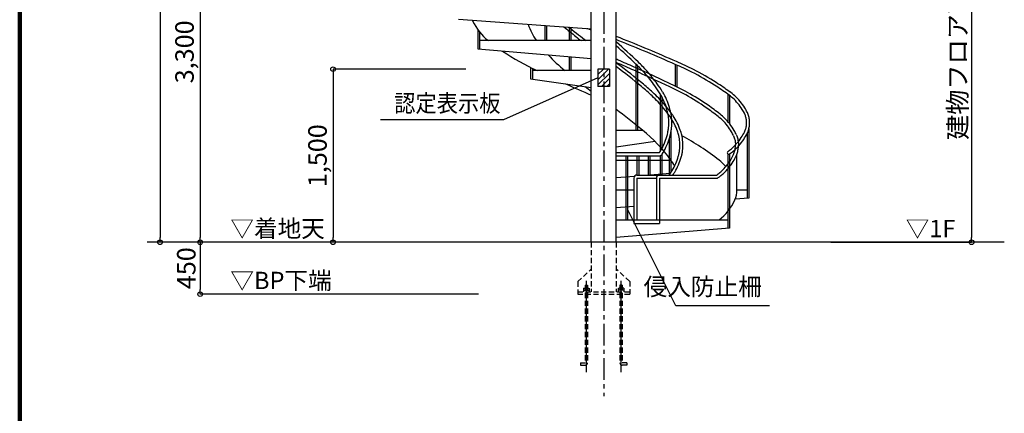
# Model space of a CAD drawing. Extents: x 276106 to 308882, y -5039 to 17959.
# Drawn here: x 276428 to 284955, y 401 to 3813 of the extents above; entities that cross this region are included whole.
import ezdxf

# ---------------------------------------------------------------- set-up
doc = ezdxf.new("R2010")
doc.units = 0
doc.header["$LTSCALE"] = 300
doc.header["$MEASUREMENT"] = 0
for name, pattern in [('CENTER1', [10, 6.25, -1.25, 1.25, -1.25]), ('CENTER2', [20, 12.5, -2.5, 2.5, -2.5]), ('DASHED', [0.75, 0.5, -0.25])]:
    doc.linetypes.add(name, pattern=pattern)
doc.layers.get('0').update_dxf_attribs({"linetype": 'CONTINUOUS'})
doc.layers.get('DEFPOINTS').update_dxf_attribs({"linetype": 'CONTINUOUS'})
for name, color, linetype in [('図面枠', 253, 'CONTINUOUS'), ('寸法', 6, 'CONTINUOUS'), ('本体2-1Ｆ', 161, 'CONTINUOUS')]:
    doc.layers.add(name, color=color, linetype=linetype)
doc.styles.add('1_20', font='romans.shx', dxfattribs={"width": 0.75, "bigfont": 'extfont2.shx'})
doc.styles.add('1_40', font='romans.shx', dxfattribs={"width": 0.75, "bigfont": 'extfont2.shx'})
doc.dimstyles.new('1_40', dxfattribs={"dimscale": 40, "dimtxt": 4, "dimasz": 1, "dimexe": 0, "dimexo": 2, "dimgap": 1, "dimtad": 1, "dimdsep": 46, "dimlunit": 6, "dimtxsty": '1_40', "dimblk1": 'ORIGIN', "dimblk2": 'ORIGIN', "dimsah": 1, "dimcen": 0, "dimclrd": 256, "dimclre": 256, "dimclrt": 256, "dimazin": 0, "dimtfac": 1, "dimtmove": 2, "dimatfit": 3, "dimldrblk": 'NONE', "dimfxl": 1, "dimtolj": 1, "dimtzin": 0, "dimarcsym": 0})

# ---------------------------------------------------------------- blocks, each defined once
blk = doc.blocks.new('_ORIGIN')
at = {"color": 0, "linetype": 'ByBlock'}
blk.add_line((0, 0), (-1, 0), dxfattribs=at)
blk.add_circle((0, 0), 0.5, dxfattribs=at)
blk = doc.blocks.new('*D2')
at = {"layer": 'DEFPOINTS', "color": 0, "ltscale": 0.5, "transparency": 16777216}
for p in [(279475.6, 1884), (277990.9, 1434), (280480.9, 1434)]:
    blk.add_point(p, dxfattribs=at)
at = {"layer": '寸法', "lineweight": -2, "ltscale": 0.5, "transparency": 16777216}
for p, q in [((277990.9, 1844), (277990.9, 1474)), ((280400.9, 1434), (277990.9, 1434))]:
    blk.add_line(p, q, dxfattribs=at)
at = {"layer": '寸法', "lineweight": -2, "ltscale": 0.5, "transparency": 16777216, "xscale": 40, "yscale": 40, "zscale": 40}
for p, rotation in [((277990.9, 1884), 90), ((277990.9, 1434), 270)]:
    blk.add_blockref('_ORIGIN', p, dxfattribs=dict(at, rotation=rotation))
at = {"layer": '寸法', "ltscale": 0.5, "transparency": 16777216, "insert": (277870.9, 1659), "char_height": 160, "attachment_point": 5, "rotation": 90, "style": '1_40'}
blk.add_mtext('\\A1;450', dxfattribs=at)
blk = doc.blocks.new('_NONE')
at = {"color": 0, "linetype": 'ByBlock'}
blk.add_circle((0, 0), 0.25, dxfattribs=at)
blk = doc.blocks.new('*D4')
at = {"layer": 'DEFPOINTS', "color": 0, "transparency": 16777216}
for p in [(280371.9, 3384), (279142.3, 1884), (279726.3, 1884)]:
    blk.add_point(p, dxfattribs=at)
at = {"layer": '寸法', "lineweight": -2, "transparency": 16777216}
for p, q in [((280291.9, 3384), (279142.3, 3384)), ((279142.3, 3344), (279142.3, 1924))]:
    blk.add_line(p, q, dxfattribs=at)
at = {"layer": '寸法', "lineweight": -2, "transparency": 16777216, "xscale": 40, "yscale": 40, "zscale": 40}
for p, rotation in [((279142.3, 3384), 90), ((279142.3, 1884), 270)]:
    blk.add_blockref('_ORIGIN', p, dxfattribs=dict(at, rotation=rotation))
at = {"layer": '寸法', "transparency": 16777216, "insert": (279007.1, 2634), "char_height": 160, "attachment_point": 5, "rotation": 90, "style": '1_40'}
blk.add_mtext('\\A1;1,500', dxfattribs=at)
blk = doc.blocks.new('*D5')
at = {"layer": 'DEFPOINTS', "color": 0, "ltscale": 0.5, "transparency": 16777216}
for p in [(283327.7, 5184), (283373.2, 1884), (284671.1, 1884)]:
    blk.add_point(p, dxfattribs=at)
at = {"layer": '寸法', "lineweight": -2, "ltscale": 0.5, "transparency": 16777216}
for p, q in [((283407.7, 5184), (284671.1, 5184)), ((284671.1, 5144), (284671.1, 1924)), ((283453.2, 1884), (284671.1, 1884))]:
    blk.add_line(p, q, dxfattribs=at)
at = {"layer": '寸法', "lineweight": -2, "ltscale": 0.5, "transparency": 16777216, "xscale": 40, "yscale": 40, "zscale": 40}
for p, rotation in [((284671.1, 5184), 90), ((284671.1, 1884), 270)]:
    blk.add_blockref('_ORIGIN', p, dxfattribs=dict(at, rotation=rotation))
at = {"layer": '寸法', "ltscale": 0.5, "transparency": 16777216, "insert": (284551.1, 3534), "char_height": 160, "attachment_point": 5, "rotation": 90, "style": '1_40'}
blk.add_mtext('\\A1;建物フロア高さ', dxfattribs=at)
blk = doc.blocks.new('*D6')
at = {"layer": 'DEFPOINTS', "color": 0, "ltscale": 0.5, "transparency": 16777216}
for p in [(279613.3, 5184), (277990.9, 1884), (279613.3, 1884)]:
    blk.add_point(p, dxfattribs=at)
at = {"layer": '寸法', "lineweight": -2, "ltscale": 0.5, "transparency": 16777216}
for p, q in [((279533.3, 5184), (277990.9, 5184)), ((277990.9, 5144), (277990.9, 1924)), ((279533.3, 1884), (277990.9, 1884))]:
    blk.add_line(p, q, dxfattribs=at)
at = {"layer": '寸法', "lineweight": -2, "ltscale": 0.5, "transparency": 16777216, "xscale": 40, "yscale": 40, "zscale": 40}
for p, rotation in [((277990.9, 5184), 90), ((277990.9, 1884), 270)]:
    blk.add_blockref('_ORIGIN', p, dxfattribs=dict(at, rotation=rotation))
at = {"layer": '寸法', "ltscale": 0.5, "transparency": 16777216, "insert": (277855.7, 3534), "char_height": 160, "attachment_point": 5, "rotation": 90, "style": '1_40'}
blk.add_mtext('\\A1;3,300', dxfattribs=at)
blk = doc.blocks.new('*D8')
at = {"layer": 'DEFPOINTS', "color": 0, "linetype": 'Continuous', "transparency": 16777216}
for p in [(279923, 9684), (277643.9, 1884), (279923, 1884)]:
    blk.add_point(p, dxfattribs=at)
at = {"layer": '寸法', "linetype": 'Continuous', "lineweight": -2, "transparency": 16777216}
for p, q in [((279843, 9684), (277643.9, 9684)), ((277643.9, 9644), (277643.9, 1924)), ((279843, 1884), (277643.9, 1884))]:
    blk.add_line(p, q, dxfattribs=at)
at = {"layer": '寸法', "linetype": 'Continuous', "lineweight": -2, "transparency": 16777216, "xscale": 40, "yscale": 40, "zscale": 40}
for p, rotation in [((277643.9, 9684), 90), ((277643.9, 1884), 270)]:
    blk.add_blockref('_ORIGIN', p, dxfattribs=dict(at, rotation=rotation))
at = {"layer": '寸法', "linetype": 'Continuous', "transparency": 16777216, "insert": (277508.6, 5784), "char_height": 160, "attachment_point": 5, "rotation": 90, "style": '1_40'}
blk.add_mtext('\\A1;7,800', dxfattribs=at)

msp = doc.modelspace()

# ---------------------------------------------------------------- hatches: boundary and pattern name
at = {"layer": '寸法'}
h = msp.add_hatch(dxfattribs=at)
h.set_pattern_fill('ANSI31', color=256, scale=10, style=0)
h.set_pattern_definition([(45, (292033.75, 4729.987), (-22.45064, 22.45064), [])])
h.paths.add_polyline_path([(281535.8618, 3383.9977), (281485.8618, 3383.9977), (281485.8618, 3233.9977), (281535.8618, 3233.9977)])
h.paths.add_polyline_path([(281485.8618, 3383.9977), (281435.8618, 3383.9977), (281435.8618, 3233.9977), (281485.8618, 3233.9977)])

# ---------------------------------------------------------------- linework, layer by layer
at = {"layer": '図面枠', "linetype": 'Continuous', "lineweight": 120}
msp.add_line((276428.3619, 17920.722), (276428.3619, -5039.278), dxfattribs=at)
at = {"layer": '寸法'}
for p, q in [((281535.8618, 3383.9977), (281435.8618, 3383.9977)), ((281535.8618, 3233.9977), (281435.8618, 3233.9977))]:
    msp.add_line(p, q, dxfattribs=at)
at = {"layer": '寸法', "ltscale": 0.5}
for p, q in [((281435.8618, 3383.9977), (281435.8618, 3233.9977)), ((281535.8618, 3383.9977), (281535.8618, 3233.9977))]:
    msp.add_line(p, q, dxfattribs=at)
at = {"layer": '寸法', "linetype": 'Continuous'}
msp.add_line((282111.2925, 1332.487), (281694.5148, 2166.0363), dxfattribs=at)
at = {"layer": '寸法', "color": 6, "linetype": 'Continuous'}
for p, q in [((284954.6942, 1883.9977), (277533.0623, 1883.9977)), ((282921.7966, 1332.487), (282111.2925, 1332.487))]:
    msp.add_line(p, q, dxfattribs=at)
at = {"layer": '寸法', "extrusion": (0, 0, -1)}
msp.add_lwpolyline([(-281435.8618, 3308.9977), (-280618.8978, 2945.8097), (-279554.002, 2945.8097)], dxfattribs=at)
at = {"layer": '本体2-1Ｆ', "linetype": 'CENTER1', "ltscale": 0.1}
msp.add_line((281485.8618, 10178.1155), (281485.8618, 550.4011), dxfattribs=at)
at = {"layer": '本体2-1Ｆ', "linetype": 'Continuous'}
for p, q in [((281594.0118, 1883.9977), (281594.0118, 4710.3254)), ((281377.7118, 1883.9977), (281377.7118, 3994.5676)), ((280228.1695, 3817.6397), (281377.7118, 3734.8854)), ((280978.8916, 3631.0565), (280978.8916, 3763.596)), ((280994.2762, 3631.0565), (280994.2762, 3762.4885)), ((280395.6378, 3725.5472), (280395.6378, 3558.9018)), ((280411.0224, 3705.3504), (280411.0224, 3557.623)), ((281189.9112, 3631.0565), (281189.9112, 3748.4049)), ((281205.2959, 3631.0565), (281205.2959, 3747.2974)), ((281377.7118, 3631.0565), (280411.0224, 3631.0565)), ((280395.6378, 3558.9018), (281377.7118, 3477.2663)), ((281189.9112, 3372.233), (281189.9112, 3492.8774)), ((281205.2959, 3372.233), (281205.2959, 3491.5985)), ((281766.4278, 2854.5859), (281766.4278, 3426.1294)), ((281781.8124, 2854.5859), (281781.8124, 3411.3524)), ((282103.1695, 3425.9325), (282103.1695, 3238.3968)), ((282118.5541, 3419.3377), (282118.5541, 3230.9058)), ((280853.1695, 3398.8446), (280853.1695, 3300.5464)), ((280868.5541, 3391.2942), (280868.5541, 3298.3313)), ((281377.7118, 3372.233), (280868.5541, 3372.233)), ((280853.1695, 3300.5464), (281377.7118, 3225.0239)), ((281977.4475, 2673.1425), (281977.4475, 3165.441)), ((282560.7012, 3167.4403), (282560.7012, 2930.2188)), ((282576.0859, 3156.1283), (282576.0859, 2911.4063)), ((281992.8321, 2701.1364), (281992.8321, 3137.4462)), ((281594.0118, 2854.5859), (281822.1799, 2854.5859)), ((282070.4772, 2492.7356), (282070.4772, 2851.8838)), ((282728.1695, 2826.3419), (282728.1695, 2263.591)), ((282743.5541, 2870.7954), (282743.5541, 2264.6985)), ((281931.7825, 2756.0084), (281594.0118, 2707.3769)), ((282055.0926, 2470.4131), (282055.0926, 2786.5077)), ((281594.0118, 2660.4683), (281969.3483, 2660.4683)), ((281992.8321, 2466.3506), (281992.8321, 2646.9066)), ((282560.7012, 2649.7936), (282560.7012, 2004.6818)), ((282576.0859, 2649.7936), (282576.0859, 2005.9606)), ((282639.708, 2336.9389), (282639.708, 2648.0155)), ((281594.0118, 2634.0683), (281970.3886, 2634.0683)), ((281594.0118, 2595.7624), (282068.3819, 2595.7624)), ((281679.1301, 2078.1153), (281679.1301, 2634.0711)), ((281694.5148, 2078.1153), (281694.5148, 2634.0711)), ((281776.0051, 2466.3506), (281776.0051, 2634.0711)), ((281791.3898, 2466.3506), (281791.3898, 2634.0711)), ((281872.8801, 2466.3506), (281872.8801, 2634.0711)), ((281888.2648, 2466.3506), (281888.2648, 2634.0711)), ((281977.4475, 2466.3506), (281977.4475, 2634.0711)), ((282062.5891, 2480.923), (281887.2839, 2466.3506)), ((281751.2447, 2455.0423), (281594.0118, 2441.9722)), ((281746.5499, 2439.9506), (281746.5499, 2047.0565)), ((281772.7038, 2466.3506), (281968.2502, 2466.3506)), ((281772.7038, 2439.9506), (281942.0964, 2439.9506)), ((281772.7038, 2439.9506), (281772.7038, 2078.1153)), ((281942.0964, 2439.9506), (281942.0964, 2078.1153)), ((281968.2502, 2466.3506), (282463.658, 2466.3506)), ((281968.2502, 2439.9506), (282472.5024, 2439.9506)), ((281968.2502, 2439.9506), (281968.2502, 2047.0565)), ((281594.0118, 2336.9389), (281746.5499, 2336.9389)), ((282639.708, 2336.9389), (282728.1695, 2336.9389)), ((282743.5541, 2264.6985), (282624.3508, 2256.1172)), ((281746.5499, 2192.9253), (281594.0118, 2181.9442)), ((281594.0118, 2078.1153), (282560.7012, 2078.1153)), ((281746.5499, 2047.0565), (281968.2502, 2047.0565)), ((282576.0859, 2005.9606), (281594.0118, 1924.3252))]:
    msp.add_line(p, q, dxfattribs=at)
at = {"layer": '本体2-1Ｆ', "linetype": 'DASHED', "ltscale": 0.3}
for p, q in [((281377.7118, 1883.9977), (281377.7118, 1455.4739)), ((281594.0118, 1883.9977), (281594.0118, 1455.4739)), ((281260.8618, 1542.6816), (281377.7118, 1649.6399)), ((281710.8618, 1544.8257), (281594.0118, 1651.784)), ((281260.8618, 1542.6816), (281260.8618, 1433.9977)), ((281710.8618, 1544.8257), (281710.8618, 1433.9977)), ((281260.8618, 1455.4739), (281710.8618, 1455.4739)), ((281310.8618, 1484.7596), (281310.8618, 1455.4739)), ((281310.8618, 1484.7596), (281360.8618, 1484.7596)), ((281310.8618, 1470.1167), (281360.8618, 1470.1167)), ((281325.8618, 1512.0929), (281325.8618, 838.5215)), ((281325.8618, 1512.0929), (281345.8618, 1512.0929)), ((281345.8618, 1512.0929), (281345.8618, 838.9977)), ((281360.8618, 1484.7596), (281360.8618, 1455.4739)), ((281610.8618, 1484.7596), (281610.8618, 1455.4739)), ((281660.8618, 1484.7596), (281610.8618, 1484.7596)), ((281660.8618, 1470.1167), (281610.8618, 1470.1167)), ((281625.8618, 1512.0929), (281625.8618, 838.9977)), ((281645.8618, 1512.0929), (281625.8618, 1512.0929)), ((281645.8618, 1512.0929), (281645.8618, 838.5215)), ((281660.8618, 1484.7596), (281660.8618, 1455.4739)), ((281260.8618, 1433.9977), (281710.8618, 1433.9977)), ((281285.8618, 838.5215), (281285.8618, 818.9977)), ((281285.8618, 838.5215), (281325.8618, 838.5215)), ((281285.8618, 838.5215), (281285.8618, 818.9977)), ((281285.8618, 838.5215), (281325.8618, 838.5215)), ((281285.8618, 818.9977), (281325.8618, 818.9977)), ((281285.8618, 818.9977), (281325.8618, 818.9977)), ((281685.8618, 838.5215), (281645.8618, 838.5215)), ((281685.8618, 838.5215), (281645.8618, 838.5215)), ((281685.8618, 818.9977), (281645.8618, 818.9977)), ((281685.8618, 818.9977), (281645.8618, 818.9977)), ((281685.8618, 838.5215), (281685.8618, 818.9977)), ((281685.8618, 838.5215), (281685.8618, 818.9977))]:
    msp.add_line(p, q, dxfattribs=at)
at = {"layer": '本体2-1Ｆ', "linetype": 'CENTER2'}
for p, q in [((281335.8618, 759.2925), (281335.8618, 1549.905)), ((281635.8618, 759.2925), (281635.8618, 1549.905))]:
    msp.add_line(p, q, dxfattribs=at)
at = {"layer": '本体2-1Ｆ', "linetype": 'DASHED', "ltscale": 0.3}
for centre, start, end in [((281325.8618, 838.9977), 270, 0), ((281325.8618, 838.9977), 270, 0), ((281645.8618, 838.9977), 180, 270), ((281645.8618, 838.9977), 180, 270)]:
    msp.add_arc(centre, 20, start, end, dxfattribs=at)
at = {"layer": '本体2-1Ｆ', "linetype": 'Continuous'}
for centre, major_axis, ratio, start_param, end_param in [((280499.5008, 3889.88), (0, 193.2131), 0.866841492, 2.002372823, 2.033674365), ((280722.25, 4038.7491), (0, 489.961), 0.866841492, 2.071363181, 2.553664889), ((281232.9196, 3945.0429), (0, 493.096), 0.866841492, 1.924660135, 2.261092148), ((281712.9308, 5705.6227), (0, 2510.9672), 0.866841492, 2.610044854, 2.763253074), ((281874.1293, 4574.7533), (0, 1464.5034), 0.866841492, 2.386462301, 2.534151726), ((285911.1346, 17225.8057), (0, 15007.3751), 0.866841492, 2.767389122, 2.78564032), ((284759.1358, 9194.0475), (0, 7157.7257), 0.866841492, 2.555066427, 2.565220917), ((278212.5878, -2967.2286), (0, 7157.7257), 0.866841492, -0.620890114, -0.575572361), ((281097.5943, 1652.0656), (0, 1464.5034), 0.866841492, -0.87058399, -0.607440927), ((281258.7929, 521.1962), (0, 2510.9672), 0.866841492, -0.59846385, -0.428519847), ((281970.3886, 2660.4683), (0, 26.4), 0.990675991, 3.141592654, 4.189658502), ((282568.3935, 2660.4683), (0, 13.2), 0.990675991, 0.607482509, 3.749075163), ((281738.804, 2281.776), (0, 493.096), 0.866841492, -1.006878868, -0.880500505), ((282249.4736, 2188.0699), (0, 489.961), 0.866841492, -0.766381586, -0.587927765), ((281772.7038, 2439.9506), (0, 26.4), 0.990675991, 0, 1.570796327), ((281968.2502, 2439.9506), (0, 26.4), 0.990675991, 0, 1.570796327), ((282472.2228, 2336.9389), (0, 193.2131), 0.866841492, 4.249510942, 4.71238898), ((282249.4736, 2485.8079), (0, 489.961), 0.866841492, 3.729520418, 4.211822126)]:
    msp.add_ellipse(centre, major_axis=major_axis, ratio=ratio, start_param=start_param, end_param=end_param, dxfattribs=at)
for points in [[(281138.9995, 3752.07), (281139.8022, 3751.4232), (281140.6055, 3750.7774), (281141.4095, 3750.1327)], [(281141.2674, 3750.2483), (281157.4268, 3736.9148), (281173.6417, 3723.6705), (281189.9112, 3710.5162)], [(281184.5029, 3748.7943), (281186.305, 3747.3239), (281188.1078, 3745.8546), (281189.9112, 3744.3864)], [(281189.9112, 3744.3864), (281247.6157, 3697.6719), (281290.3067, 3664.0531), (281333.3554, 3631.0565)], [(281189.9112, 3710.5162), (281233.4576, 3675.4939), (281261.7818, 3653.1393), (281290.2647, 3631.0565)], [(281765.0933, 3427.3881), (281709.012, 3481.3953), (281651.9687, 3534.0705), (281594.0118, 3585.3695)], [(281813.9037, 3232.6012), (281741.6935, 3292.1837), (281668.3736, 3349.9733), (281594.0118, 3405.9165)], [(282068.1935, 3254.8393), (281809.0783, 3375.6107), (281795.4498, 3381.7566), (281766.4278, 3394.7665)], [(282057.3763, 3230.8032), (281837.6827, 3333.715), (281809.7664, 3346.4028), (281766.4278, 3365.8872)], [(282078.9071, 2991.8312), (282074.7411, 2997.5346), (282070.5376, 3003.2017), (282066.297, 3008.832)], [(282052.0934, 2466.3506), (282054.0225, 2468.9539), (282055.9436, 2471.5651), (282057.8566, 2474.1842)], [(282463.658, 2466.3506), (282468.1166, 2469.8021), (282472.5641, 2473.2727), (282477.0004, 2476.7624)], [(282472.5024, 2439.9506), (282479.3867, 2445.2352), (282486.245, 2450.5647), (282493.0768, 2455.9389)]]:
    msp.add_open_spline(points, degree=3, dxfattribs=at)
for points, knots in [([(281343.4353, 3737.3529), (281343.8079, 3737.2047), (281344.1805, 3737.0565), (281355.6015, 3732.515), (281366.6544, 3728.1368), (281377.7118, 3723.7736)], [2.809571729177, 2.809571729177, 2.809571729177, 2.809571729177, 2.809651607806, 2.809651607806, 2.812020173282, 2.812020173282, 2.812020173282, 2.812020173282]), ([(282116.123, 3449.0234), (281954.2008, 3520.8525), (281791.1831, 3589.3977), (281616.1221, 3659.0098), (281605.0692, 3663.388), (281594.0118, 3667.7512)], [5.91608309397, 5.91608309397, 5.91608309397, 5.91608309397, 5.9512442614, 5.9512442614, 5.95361282687, 5.95361282687, 5.95361282687, 5.95361282687]), ([(282105.6006, 3424.8543), (281943.8659, 3496.6002), (281781.0378, 3565.0628), (281609.4841, 3633.2745), (281601.7491, 3636.3417), (281594.0118, 3639.4015)], [5.91608309397, 5.91608309397, 5.91608309397, 5.91608309397, 5.95127058192, 5.95127058192, 5.95293153407, 5.95293153407, 5.95293153407, 5.95293153407]), ([(281783.1469, 3446.4896), (281721.6481, 3505.7138), (281658.9954, 3563.3463), (281594.8385, 3619.6918), (281594.4252, 3620.0547), (281594.0118, 3620.4175)], [5.5875929019, 5.5875929019, 5.5875929019, 5.5875929019, 5.63249176288, 5.63249176288, 5.63278285082, 5.63278285082, 5.63278285082, 5.63278285082]), ([(281766.4278, 3394.7665), (281720.7387, 3415.1912), (281674.9496, 3435.3185), (281617.3859, 3460.1933), (281605.702, 3465.2202), (281594.0118, 3470.2276)], [5.91349177541, 5.91349177541, 5.91349177541, 5.91349177541, 5.92477930539, 5.92477930539, 5.92765188034, 5.92765188034, 5.92765188034, 5.92765188034]), ([(281766.4278, 3365.8872), (281717.2035, 3387.9494), (281667.8627, 3409.6655), (281610.2798, 3434.5463), (281602.1473, 3438.0495), (281594.0118, 3441.5433)], [5.91261759472, 5.91261759472, 5.91261759472, 5.91261759472, 5.92480900844, 5.92480900844, 5.92681308944, 5.92681308944, 5.92681308944, 5.92681308944]), ([(281830.4562, 3253.0412), (281757.3764, 3313.3413), (281683.1621, 3371.8146), (281605.549, 3430.1608), (281603.2141, 3431.9135), (281594.0118, 3438.7713)], [5.66229519282, 5.66229519282, 5.66229519282, 5.66229519282, 5.70564819588, 5.70564819588, 5.70699228867, 5.70699228867, 5.70699228867, 5.70699228867]), ([(281974.0691, 3171.0895), (281959.3431, 3194.7323), (281943.9505, 3217.8183), (281900.8707, 3278.2479), (281872.0108, 3314.4699), (281817.0938, 3376.2077), (281791.621, 3402.4206), (281765.2024, 3427.2843)], [5.3354453959, 5.3354453959, 5.3354453959, 5.3354453959, 5.4006408777, 5.4006408777, 5.5106977526, 5.5106977526, 5.5988713282, 5.5988713282, 5.5988713282, 5.5988713282]), ([(281996.2104, 3185.1412), (281981.2424, 3209.1726), (281965.5954, 3232.6453), (281921.686, 3294.2635), (281892.212, 3331.2685), (281836.0957, 3394.3659), (281810.056, 3421.1655), (281783.0378, 3446.5935)], [5.3354453959, 5.3354453959, 5.3354453959, 5.3354453959, 5.4004429277, 5.4004429277, 5.5106092688, 5.5106092688, 5.5988713282, 5.5988713282, 5.5988713282, 5.5988713282]), ([(282560.765, 3167.3941), (282523.2603, 3194.585), (282485.1088, 3220.583), (282382.2919, 3286.3126), (282316.6036, 3323.9044), (282202.2897, 3382.0031), (282154.3373, 3404.2816), (282105.8171, 3424.7606)], [5.722102712, 5.722102712, 5.722102712, 5.722102712, 5.77715349, 5.77715349, 5.8682075222, 5.8682075222, 5.9324429904, 5.9324429904, 5.9324429904, 5.9324429904]), ([(282576.0221, 3188.8365), (282538.2337, 3216.2331), (282499.7914, 3242.435), (282396.2966, 3308.6265), (282330.2145, 3346.4838), (282214.4808, 3405.4069), (282165.4894, 3428.1896), (282115.9065, 3449.1171)], [5.722102712, 5.722102712, 5.722102712, 5.722102712, 5.7769703011, 5.7769703011, 5.8675626396, 5.8675626396, 5.9324429904, 5.9324429904, 5.9324429904, 5.9324429904]), ([(282078.9071, 2991.8312), (282061.3325, 3015.8914), (282043.0897, 3039.3066), (281992.4001, 3100.331), (281958.7897, 3136.6632), (281893.6064, 3199.8802), (281862.4757, 3227.3666), (281830.3141, 3253.1568)], [5.4126013177, 5.4126013177, 5.4126013177, 5.4126013177, 5.4764658862, 5.4764658862, 5.5841191363, 5.5841191363, 5.6757443797, 5.6757443797, 5.6757443797, 5.6757443797]), ([(282493.0768, 2994.4095), (282459.1198, 3021.1211), (282424.5085, 3046.7312), (282331.0338, 3111.6858), (282271.1275, 3149.0433), (282163.3784, 3208.9301), (282116.1242, 3232.8608), (282068.1935, 3254.8393)], [5.6847214574, 5.6847214574, 5.6847214574, 5.6847214574, 5.7410328397, 5.7410328397, 5.8342119284, 5.8342119284, 5.9048457274, 5.9048457274, 5.9048457274, 5.9048457274]), ([(282057.8566, 2976.1642), (282040.5447, 2999.8647), (282022.5763, 3022.9225), (281972.7436, 3082.8897), (281939.7481, 3118.5382), (281875.8893, 3180.4364), (281845.4638, 3207.2917), (281814.0457, 3232.4857)], [5.4126013177, 5.4126013177, 5.4126013177, 5.4126013177, 5.4766790787, 5.4766790787, 5.5843911409, 5.5843911409, 5.6757443797, 5.6757443797, 5.6757443797, 5.6757443797]), ([(282040.8514, 3002.7157), (282037.8747, 3016.3008), (282034.4159, 3029.743), (282023.7611, 3065.6857), (282015.656, 3087.8213), (281996.8538, 3130.5473), (281986.1567, 3151.1374), (281974.1789, 3170.9069), (281974.085, 3171.0618), (281973.9909, 3171.2166)], [4.9599715961, 4.9599715961, 4.9599715961, 4.9599715961, 5.0418987195, 5.0418987195, 5.1821510029, 5.1821510029, 5.3224032863, 5.3224032863, 5.323511213, 5.323511213, 5.323511213, 5.323511213]), ([(282066.3881, 3008.4169), (282063.2866, 3022.5717), (282059.6837, 3036.5826), (282048.4792, 3074.419), (282039.8865, 3097.8601), (282020.0232, 3142.8593), (282008.7856, 3164.4362), (281996.2886, 3185.0141)], [4.9599715961, 4.9599715961, 4.9599715961, 4.9599715961, 5.0415812992, 5.0415812992, 5.1833879581, 5.1833879581, 5.323511213, 5.323511213, 5.323511213, 5.323511213]), ([(282477.0004, 2973.5859), (282443.3304, 3000.0717), (282409.0138, 3025.4581), (282316.2595, 3089.8837), (282256.788, 3126.9316), (282150.4842, 3185.9165), (282104.2548, 3209.3071), (282057.3763, 3230.8032)], [5.6847214574, 5.6847214574, 5.6847214574, 5.6847214574, 5.7412281195, 5.7412281195, 5.8348645239, 5.8348645239, 5.9048457274, 5.9048457274, 5.9048457274, 5.9048457274]), ([(282705.2859, 2999.4445), (282699.1878, 3011.2032), (282692.667, 3022.6646), (282674.0673, 3052.5642), (282661.2493, 3070.3778), (282633.5983, 3103.7321), (282618.7656, 3119.2727), (282589.6221, 3145.7487), (282575.5387, 3157.0252), (282560.9292, 3167.277)], [5.2515290116, 5.2515290116, 5.2515290116, 5.2515290116, 5.3348498398, 5.3348498398, 5.4754808362, 5.4754808362, 5.6161118326, 5.6161118326, 5.7366991411, 5.7366991411, 5.7366991411, 5.7366991411]), ([(282728.457, 3011.6882), (282722.0882, 3023.9689), (282715.2766, 3035.9495), (282695.6982, 3067.4601), (282682.1251, 3086.336), (282652.7867, 3121.72), (282637.0215, 3138.2278), (282606.1382, 3166.2425), (282591.2847, 3178.1283), (282575.8579, 3188.9537)], [5.2515290116, 5.2515290116, 5.2515290116, 5.2515290116, 5.3342846023, 5.3342846023, 5.475562536, 5.475562536, 5.6168404696, 5.6168404696, 5.7366991411, 5.7366991411, 5.7366991411, 5.7366991411]), ([(282049.708, 2919.2918), (282049.708, 2929.6724), (282049.3024, 2940.053), (282047.111, 2968.0427), (282044.55, 2985.5689), (282040.8422, 3002.758)], [4.7123889804, 4.7123889804, 4.7123889804, 4.7123889804, 4.8024644671, 4.8024644671, 4.9562755287, 4.9562755287, 4.9562755287, 4.9562755287]), ([(282075.8618, 2919.2918), (282075.8618, 2930.313), (282075.4333, 2941.3341), (282073.1063, 2971.2006), (282070.3692, 2989.9607), (282066.3973, 3008.3746)], [4.7123889804, 4.7123889804, 4.7123889804, 4.7123889804, 4.8020332405, 4.8020332405, 4.9562755287, 4.9562755287, 4.9562755287, 4.9562755287]), ([(282160.9292, 2814.794), (282157.4582, 2828.167), (282153.5057, 2841.3764), (282141.4153, 2876.9301), (282132.3342, 2898.8548), (282111.5278, 2940.9998), (282099.8025, 2961.2197), (282084.289, 2984.2048), (282081.6586, 2987.9888), (282078.9811, 2991.7289)], [5.0033107921, 5.0033107921, 5.0033107921, 5.0033107921, 5.0862405979, 5.0862405979, 5.2300979658, 5.2300979658, 5.3739553337, 5.3739553337, 5.4026848021, 5.4026848021, 5.4026848021, 5.4026848021]), ([(282633.879, 2817.1477), (282628.0705, 2829.3969), (282621.8173, 2841.3707), (282603.7072, 2872.9876), (282591.0301, 2892.0175), (282563.436, 2927.8293), (282548.519, 2944.6109), (282519.9939, 2972.4082), (282506.7439, 2983.9011), (282492.963, 2994.498)], [5.2129558343, 5.2129558343, 5.2129558343, 5.2129558343, 5.2963101116, 5.2963101116, 5.4390362737, 5.4390362737, 5.5817624357, 5.5817624357, 5.6952575423, 5.6952575423, 5.6952575423, 5.6952575423]), ([(282722.7849, 2919.2918), (282722.7849, 2925.3322), (282722.5043, 2931.3725), (282720.9952, 2947.574), (282719.2398, 2957.6663), (282714.1837, 2977.2947), (282710.8831, 2986.8303), (282706.2828, 2997.261), (282705.6786, 2998.5868), (282705.0594, 2999.9027)], [4.7123889804, 4.7123889804, 4.7123889804, 4.7123889804, 4.8194351739, 4.8194351739, 5.0012392914, 5.0012392914, 5.1830434089, 5.1830434089, 5.2097344017, 5.2097344017, 5.2097344017, 5.2097344017]), ([(282748.9387, 2919.2918), (282748.9387, 2926.0917), (282748.626, 2932.8915), (282746.8944, 2951.6591), (282744.8047, 2963.5479), (282738.7252, 2986.6911), (282734.7356, 2997.9453), (282729.4721, 3009.5391), (282729.0806, 3010.3861), (282728.6835, 3011.2299)], [4.7123889804, 4.7123889804, 4.7123889804, 4.7123889804, 4.8184248622, 4.8184248622, 5.0066322886, 5.0066322886, 5.194839715, 5.194839715, 5.2097344017, 5.2097344017, 5.2097344017, 5.2097344017]), ([(282040.8422, 2835.8256), (282043.0181, 2845.9131), (282044.7996, 2856.1166), (282048.5267, 2883.8842), (282049.708, 2901.5879), (282049.708, 2919.2918)], [4.4685024321, 4.4685024321, 4.4685024321, 4.4685024321, 4.558766831, 4.558766831, 4.7123889804, 4.7123889804, 4.7123889804, 4.7123889804]), ([(282135.6292, 2808.1033), (282132.3072, 2820.9025), (282128.5235, 2833.5394), (282117.065, 2867.1986), (282108.5302, 2887.8238), (282091.4208, 2922.5801), (282083.3713, 2937.0615), (282057.8566, 2976.1642)], [5.0033107921, 5.0033107921, 5.0033107921, 5.0033107921, 5.0866057656, 5.0866057656, 5.2288606457, 5.2288606457, 5.336166226, 5.336166226, 5.336166226, 5.336166226]), ([(282066.3973, 2830.209), (282068.7087, 2840.9245), (282070.6024, 2851.7572), (282074.5936, 2881.3937), (282075.8618, 2900.3427), (282075.8618, 2919.2918)], [4.4685024321, 4.4685024321, 4.4685024321, 4.4685024321, 4.5582599354, 4.5582599354, 4.7123889804, 4.7123889804, 4.7123889804, 4.7123889804]), ([(282610.2884, 2805.7496), (282604.7342, 2817.4625), (282598.7557, 2828.9025), (282581.5873, 2858.84), (282569.6487, 2876.754), (282543.718, 2910.4303), (282529.7262, 2926.1924), (282502.8215, 2952.4763), (282490.214, 2963.4243), (282477.1142, 2973.4974)], [5.2129558343, 5.2129558343, 5.2129558343, 5.2129558343, 5.2968523021, 5.2968523021, 5.4386904582, 5.4386904582, 5.5805286143, 5.5805286143, 5.6952575423, 5.6952575423, 5.6952575423, 5.6952575423]), ([(282705.0594, 2838.6809), (282707.5689, 2844.0138), (282709.8313, 2849.5101), (282715.1921, 2864.5904), (282717.8113, 2874.4129), (282721.4691, 2894.4611), (282722.5077, 2904.6865), (282722.7687, 2916.3885), (282722.7849, 2917.8401), (282722.7849, 2919.2918)], [4.2150435591, 4.2150435591, 4.2150435591, 4.2150435591, 4.3232121507, 4.3232121507, 4.5049374187, 4.5049374187, 4.6866626867, 4.6866626867, 4.7123889804, 4.7123889804, 4.7123889804, 4.7123889804]), ([(282728.6835, 2827.3537), (282731.5182, 2833.3775), (282734.0719, 2839.5689), (282740.3302, 2857.0823), (282743.4076, 2868.6886), (282747.6255, 2892.3413), (282748.766, 2904.3874), (282748.9327, 2917.397), (282748.9387, 2918.3444), (282748.9387, 2919.2918)], [4.2150435591, 4.2150435591, 4.2150435591, 4.2150435591, 4.3213797472, 4.3213797472, 4.5094974095, 4.5094974095, 4.6976150718, 4.6976150718, 4.7123889804, 4.7123889804, 4.7123889804, 4.7123889804]), ([(281969.3483, 2660.4683), (281982.1953, 2681.0674), (281988.1767, 2691.9268), (282004.2619, 2723.7152), (282013.4735, 2745.2562), (282029.2013, 2789.6319), (282035.7175, 2812.4664), (282040.8299, 2835.7698), (282040.8406, 2835.8188), (282040.8514, 2835.8679)], [4.1086882904, 4.1086882904, 4.1086882904, 4.1086882904, 4.1840106935, 4.1840106935, 4.3242606476, 4.3242606476, 4.4645106017, 4.4645106017, 4.4648063647, 4.4648063647, 4.4648063647, 4.4648063647]), ([(281993.0499, 2647.2881), (282006.1961, 2670.3184), (282011.7189, 2680.4287), (282028.059, 2712.6746), (282037.8187, 2735.5106), (282054.3081, 2782.16), (282061.0825, 2805.9525), (282066.3881, 2830.1667)], [4.1167532596, 4.1167532596, 4.1167532596, 4.1167532596, 4.1833901198, 4.1833901198, 4.3251991719, 4.3251991719, 4.4648063647, 4.4648063647, 4.4648063647, 4.4648063647]), ([(282172.0157, 2725.1742), (282172.0157, 2735.0983), (282171.6156, 2745.0224), (282169.183, 2775.1314), (282165.8761, 2795.1826), (282160.9518, 2814.7056)], [4.7123889804, 4.7123889804, 4.7123889804, 4.7123889804, 4.805327407, 4.805327407, 4.9955490702, 4.9955490702, 4.9955490702, 4.9955490702]), ([(282560.9292, 2671.3066), (282571.2406, 2678.5424), (282581.2901, 2686.2882), (282607.1359, 2708.1005), (282622.416, 2723.0017), (282651.0385, 2755.1534), (282664.3807, 2772.4037), (282686.9911, 2806.1357), (282696.5705, 2822.3334), (282705.2859, 2839.1392)], [3.6880788197, 3.6880788197, 3.6880788197, 3.6880788197, 3.7731895004, 3.7731895004, 3.9136777775, 3.9136777775, 4.0541660545, 4.0541660545, 4.1732489492, 4.1732489492, 4.1732489492, 4.1732489492]), ([(282575.8579, 2649.6299), (282586.6094, 2657.1745), (282597.0826, 2665.2339), (282624.296, 2688.1245), (282640.4635, 2703.8401), (282670.7143, 2737.6967), (282684.7976, 2755.8374), (282708.8574, 2791.5775), (282719.1321, 2808.9146), (282728.457, 2826.8954)], [3.6880788197, 3.6880788197, 3.6880788197, 3.6880788197, 3.7716124317, 3.7716124317, 3.9118473019, 3.9118473019, 4.0520821722, 4.0520821722, 4.1732489492, 4.1732489492, 4.1732489492, 4.1732489492]), ([(282634.0679, 2816.7309), (282636.8433, 2810.3151), (282639.325, 2803.7376), (282645.3476, 2785.1817), (282648.2368, 2772.934), (282651.8943, 2748.8329), (282652.7849, 2737.0036), (282652.7849, 2725.1742)], [4.249510942, 4.249510942, 4.249510942, 4.249510942, 4.3541257317, 4.3541257317, 4.5390747781, 4.5390747781, 4.7123889804, 4.7123889804, 4.7123889804, 4.7123889804]), ([(282145.8618, 2725.1742), (282145.8618, 2734.4339), (282145.4864, 2743.6937), (282143.2172, 2771.6238), (282140.1538, 2790.1638), (282135.6065, 2808.1918)], [4.7123889804, 4.7123889804, 4.7123889804, 4.7123889804, 4.8058448817, 4.8058448817, 4.9955490702, 4.9955490702, 4.9955490702, 4.9955490702]), ([(282610.0995, 2806.1664), (282612.5766, 2800.4401), (282614.7926, 2794.5557), (282620.0053, 2778.4178), (282622.4935, 2767.9351), (282625.8001, 2746.691), (282626.631, 2735.9327), (282626.631, 2725.1742)], [4.249510942, 4.249510942, 4.249510942, 4.249510942, 4.3556996292, 4.3556996292, 4.5347217712, 4.5347217712, 4.7123889804, 4.7123889804, 4.7123889804, 4.7123889804]), ([(282135.6065, 2642.1566), (282137.8532, 2651.0637), (282139.7386, 2660.0956), (282144.3158, 2687.6362), (282145.8618, 2706.4049), (282145.8618, 2725.1742)], [4.4292288905, 4.4292288905, 4.4292288905, 4.4292288905, 4.5229568731, 4.5229568731, 4.7123889804, 4.7123889804, 4.7123889804, 4.7123889804]), ([(282160.9518, 2635.6428), (282163.3616, 2645.1965), (282165.3848, 2654.8765), (282170.339, 2684.5818), (282172.0157, 2704.8778), (282172.0157, 2725.1742)], [4.4292288905, 4.4292288905, 4.4292288905, 4.4292288905, 4.5223154085, 4.5223154085, 4.7123889804, 4.7123889804, 4.7123889804, 4.7123889804]), ([(282477.1142, 2476.851), (282486.8938, 2484.371), (282496.3992, 2492.3784), (282520.8031, 2514.8469), (282535.1633, 2530.1058), (282561.8929, 2562.8382), (282574.2619, 2580.3115), (282594.5053, 2613.4473), (282602.7842, 2628.7737), (282610.2884, 2644.5987)], [3.7295204185, 3.7295204185, 3.7295204185, 3.7295204185, 3.8151709025, 3.8151709025, 3.9568214735, 3.9568214735, 4.0984720446, 4.0984720446, 4.2118221265, 4.2118221265, 4.2118221265, 4.2118221265]), ([(282610.0995, 2644.1819), (282612.5766, 2649.9082), (282614.7926, 2655.7926), (282620.0053, 2671.9306), (282622.4935, 2682.4132), (282625.8001, 2703.6573), (282626.631, 2714.4156), (282626.631, 2725.1742)], [4.249510942, 4.249510942, 4.249510942, 4.249510942, 4.3556996292, 4.3556996292, 4.5347217712, 4.5347217712, 4.7123889804, 4.7123889804, 4.7123889804, 4.7123889804]), ([(282634.0679, 2633.6174), (282636.8433, 2640.0333), (282639.325, 2646.6107), (282645.3476, 2665.1667), (282648.2368, 2677.4144), (282651.8943, 2701.5154), (282652.7849, 2713.3447), (282652.7849, 2725.1742)], [4.249510942, 4.249510942, 4.249510942, 4.249510942, 4.3541257317, 4.3541257317, 4.5390747781, 4.5390747781, 4.7123889804, 4.7123889804, 4.7123889804, 4.7123889804]), ([(282057.7826, 2474.0818), (282065.2259, 2484.4793), (282072.2922, 2495.2439), (282090.1866, 2525.0355), (282100.2714, 2544.6691), (282117.9364, 2585.4096), (282125.5163, 2606.5163), (282133.1147, 2632.8212), (282134.4034, 2637.5221), (282135.6292, 2642.245)], [4.0220931587, 4.0220931587, 4.0220931587, 4.0220931587, 4.1064293503, 4.1064293503, 4.2485802182, 4.2485802182, 4.3907310862, 4.3907310862, 4.4214671687, 4.4214671687, 4.4214671687, 4.4214671687]), ([(282084.4058, 2466.3506), (282090.2166, 2474.8005), (282095.7916, 2483.4619), (282113.1016, 2512.2314), (282123.8334, 2533.1271), (282142.5843, 2576.4527), (282150.6035, 2598.8824), (282158.491, 2626.3979), (282159.7384, 2630.9665), (282160.9292, 2635.5543)], [4.0417326261, 4.0417326261, 4.0417326261, 4.0417326261, 4.1056287364, 4.1056287364, 4.2493227496, 4.2493227496, 4.3930167629, 4.3930167629, 4.4214671687, 4.4214671687, 4.4214671687, 4.4214671687]), ([(282492.963, 2455.8503), (282503.1789, 2463.7058), (282513.1031, 2472.0536), (282538.8741, 2495.707), (282554.1198, 2511.8632), (282582.4597, 2546.4703), (282595.5536, 2564.9209), (282617.0608, 2600.0296), (282625.8906, 2616.3545), (282633.879, 2633.2006)], [3.7295204185, 3.7295204185, 3.7295204185, 3.7295204185, 3.8136548145, 3.8136548145, 3.9554206389, 3.9554206389, 4.0971864633, 4.0971864633, 4.2118221265, 4.2118221265, 4.2118221265, 4.2118221265])]:
    msp.add_open_spline(points, degree=3, knots=knots, dxfattribs=at)

# ---------------------------------------------------------------- texts
at = {"layer": '寸法', "style": '1_40', "width": 0.9}
msp.add_text('認定表示板', height=150, dxfattribs=at).set_placement((279671.2085, 3013.3136))
at = {"layer": '寸法', "char_height": 150, "attachment_point": 1, "style": '1_40'}
for s, insert in [('▽着地天', (278252.5174, 2078.0403)), ('▽1F', (284100.52, 2078.0403)), ('▽BP下端', (278252.5174, 1628.0403))]:
    msp.add_mtext(s, dxfattribs=dict(at, insert=insert))
at = {"layer": '寸法', "linetype": 'Continuous', "insert": (282854.4883, 1479.5735), "char_height": 150, "width": 1.5, "attachment_point": 6, "style": '1_20'}
msp.add_mtext('侵入防止柵', dxfattribs=at)

# ---------------------------------------------------------------- dimensions: what is measured, and where the dimension line sits
at = {"layer": '寸法', "linetype": 'Continuous'}
dim = msp.add_linear_dim(base=(277643.8665, 1883.9977), p1=(279923.0278, 9683.9977), p2=(279923.0278, 1883.9977), angle=90, dimstyle='1_40', dxfattribs=at)
dim.commit()
dim.dimension.update_dxf_attribs({"geometry": '*D8', "text_midpoint": (277508.6284, 5783.9977)})
at = {"layer": '寸法', "ltscale": 0.5}
dim = msp.add_linear_dim(base=(277990.9421, 1883.9977), p1=(279613.2912, 5183.9977), p2=(279613.2912, 1883.9977), angle=90, dimstyle='1_40', dxfattribs=at)
dim.commit()
dim.dimension.update_dxf_attribs({"geometry": '*D6', "text_midpoint": (277855.704, 3533.9977)})
dim = msp.add_linear_dim(base=(284671.1091, 1883.9977), p1=(283327.6786, 5183.9977), p2=(283373.1862, 1883.9977), angle=90, text='建物フロア高さ', dimstyle='1_40', dxfattribs=at)
dim.commit()
dim.dimension.update_dxf_attribs({"geometry": '*D5', "text_midpoint": (284551.1091, 3533.9977)})
at = {"layer": '寸法'}
dim = msp.add_linear_dim(base=(279142.2885, 1883.9977), p1=(280371.8793, 3383.9977), p2=(279726.2875, 1883.9977), angle=270, text='1,500', dimstyle='1_40', override={"dimexo": 2, "dimgap": 1, "dimse2": 1}, dxfattribs=at)
dim.commit()
dim.dimension.update_dxf_attribs({"geometry": '*D4', "text_midpoint": (279007.0504, 2633.9977)})
at = {"layer": '寸法', "ltscale": 0.5}
dim = msp.add_linear_dim(base=(277990.9421, 1433.9977), p1=(279475.5765, 1883.9977), p2=(280480.8797, 1433.9977), angle=90, dimstyle='1_40', override={"dimse1": 1}, dxfattribs=at)
dim.commit()
dim.dimension.update_dxf_attribs({"geometry": '*D2', "text_midpoint": (277870.9421, 1658.9977)})

doc.saveas('drawing.dxf')
